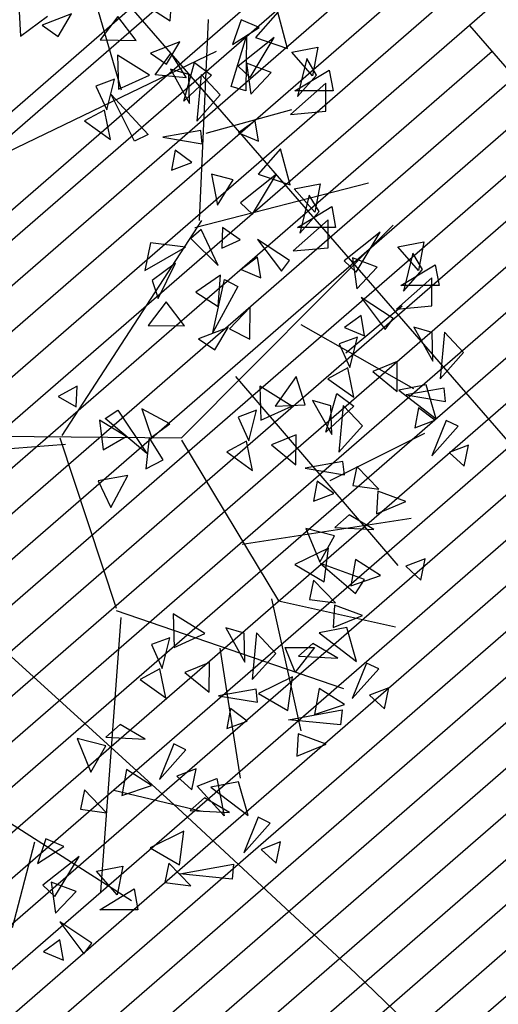
# Model space of a CAD drawing. Extents: x 285079 to 285734, y 1668294 to 1668805.
# Drawn here: x 285374 to 285379, y 1668472 to 1668481 of the extents above; entities that cross this region are included whole.
import ezdxf

# ---------------------------------------------------------------- set-up
doc = ezdxf.new("R2010")
doc.units = 0
doc.header["$MEASUREMENT"] = 0
doc.linetypes.add('LIN0', pattern=[0])
doc.layers.get('0').update_dxf_attribs({"linetype": 'LIN0'})
doc.layers.get('Defpoints').update_dxf_attribs({"linetype": 'CONTINUOUS'})
for name, color, linetype in [('_Vegetação - Arvores', 104, 'CONTINUOUS'), ('ARQ_COTA', 13, 'CONTINUOUS'), ('ARQ_LINVISTA', 13, 'CONTINUOUS'), ('ARQ_TIPOLOGIA', 5, 'CONTINUOUS'), ('Curvas de Nivel', 7, 'LIN0'), ('PDDUA - SMAM', 192, 'CONTINUOUS'), ('Vegetacao-Arvore a suprimir', 22, 'CONTINUOUS')]:
    doc.layers.add(name, color=color, linetype=linetype)
doc.styles.add('REGUA60', font='romns850', dxfattribs={"width": 1.2})
doc.dimstyles.new('JAA', dxfattribs={"dimscale": 0.4, "dimtxt": 1.5, "dimasz": 0.006, "dimexe": 1, "dimexo": 1, "dimgap": 0.98, "dimtad": 1, "dimrnd": 0.005, "dimdsep": 46, "dimtxsty": 'REGUA60', "dimblk": 'COTATR', "dimcen": 4, "dimdle": 4, "dimclrd": 256, "dimclre": 256, "dimclrt": 2, "dimaunit": 1, "dimadec": 0, "dimazin": 0, "dimtfac": 1, "dimtofl": 0, "dimtmove": 2, "dimatfit": 2, "dimfxl": 1, "dimtolj": 1, "dimtzin": 0, "dimlwd": -1, "dimlwe": -1, "dimarcsym": 0})

# ---------------------------------------------------------------- blocks, each defined once
blk = doc.blocks.new('ARVOR')
for p, q in [((0.5559, 0.9292), (0.5607, 0.9975)), ((0.2253, 0.9772), (0.2297, 0.8955)), ((0.3409, 0.9444), (0.2768, 0.9197)), ((0.312, 0.8954), (0.3409, 0.9444)), ((0.5072, 0.9607), (0.5559, 0.9292)), ((0.7908, 0.948), (0.742, 0.8927)), ((0.8119, 0.869), (0.7908, 0.948)), ((0.2297, 0.8955), (0.2889, 0.9397)), ((0.4421, 0.939), (0.4031, 0.8878)), ((0.4822, 0.8867), (0.4421, 0.939)), ((0.7103, 0.9312), (0.692, 0.8774)), ((0.7497, 0.9147), (0.7103, 0.9312)), ((0.2768, 0.9197), (0.312, 0.8954)), ((0.692, 0.8774), (0.7497, 0.9147)), ((0.4031, 0.8878), (0.4822, 0.8867)), ((0.5771, 0.8837), (0.5129, 0.859)), ((0.5481, 0.8348), (0.5771, 0.8837)), ((0.6891, 0.7862), (0.7221, 0.8955)), ((0.7826, 0.8927), (0.7038, 0.8304)), ((0.7221, 0.8955), (0.7209, 0.7766)), ((0.7302, 0.8055), (0.7826, 0.8927)), ((0.742, 0.8927), (0.8119, 0.869)), ((0.5129, 0.859), (0.5481, 0.8348)), ((0.8208, 0.8609), (0.8778, 0.8718)), ((0.866, 0.8096), (0.8208, 0.8609)), ((0.8778, 0.8718), (0.866, 0.8096)), ((0.4415, 0.8543), (0.4437, 0.7806)), ((0.5109, 0.8111), (0.4415, 0.8543)), ((0.523, 0.8113), (0.5571, 0.8582)), ((0.5571, 0.8582), (0.591, 0.8047)), ((0.5857, 0.7545), (0.6092, 0.8388)), ((0.6092, 0.8388), (0.6462, 0.8112)), ((0.7221, 0.8373), (0.7314, 0.7694)), ((0.7761, 0.8164), (0.7221, 0.8373)), ((0.8538, 0.8469), (0.833, 0.7641)), ((0.8749, 0.8111), (0.8538, 0.8469)), ((0.5566, 0.8236), (0.5981, 0.749)), ((0.5965, 0.812), (0.5566, 0.8236)), ((0.7038, 0.8304), (0.7302, 0.8055)), ((0.7314, 0.7694), (0.7761, 0.8164)), ((0.8278, 0.7766), (0.9026, 0.822)), ((0.9026, 0.822), (0.9107, 0.7766)), ((0.4343, 0.802), (0.3942, 0.787)), ((0.4177, 0.7352), (0.4343, 0.802)), ((0.4437, 0.7806), (0.5109, 0.8111)), ((0.591, 0.8047), (0.523, 0.8113)), ((0.6462, 0.8112), (0.5857, 0.7545)), ((0.5981, 0.749), (0.5965, 0.812)), ((0.6234, 0.8124), (0.614, 0.7106)), ((0.6651, 0.7679), (0.6234, 0.8124)), ((0.833, 0.7641), (0.8749, 0.8111)), ((0.3942, 0.787), (0.4177, 0.7352)), ((0.7209, 0.7766), (0.6891, 0.7862)), ((0.8948, 0.7931), (0.8184, 0.7252)), ((0.9107, 0.7766), (0.8278, 0.7766)), ((0.8948, 0.7321), (0.8948, 0.7931)), ((0.4273, 0.769), (0.5077, 0.6814)), ((0.478, 0.6668), (0.4273, 0.769)), ((0.614, 0.7106), (0.6651, 0.7679)), ((0.4128, 0.7345), (0.3696, 0.7111)), ((0.4258, 0.6707), (0.4128, 0.7345)), ((0.8184, 0.7252), (0.8948, 0.7321)), ((0.3696, 0.7111), (0.4258, 0.6707)), ((0.7408, 0.7115), (0.705, 0.6851)), ((0.7485, 0.667), (0.7408, 0.7115)), ((0.6226, 0.6901), (0.5403, 0.6757)), ((0.6258, 0.6612), (0.6226, 0.6901)), ((0.5077, 0.6814), (0.478, 0.6668)), ((0.5403, 0.6757), (0.6258, 0.6612)), ((0.705, 0.6851), (0.7485, 0.667)), ((0.5667, 0.6476), (0.5587, 0.6038)), ((0.6028, 0.6204), (0.5667, 0.6476)), ((0.7961, 0.6505), (0.7473, 0.5951)), ((0.8172, 0.5715), (0.7961, 0.6505)), ((0.5587, 0.6038), (0.6028, 0.6204)), ((0.6932, 0.5827), (0.6457, 0.5951)), ((0.6457, 0.5951), (0.6591, 0.5273)), ((0.6591, 0.5273), (0.6932, 0.5827)), ((0.7879, 0.5951), (0.7091, 0.5329)), ((0.7355, 0.508), (0.7879, 0.5951)), ((0.7473, 0.5951), (0.8172, 0.5715)), ((0.8261, 0.5634), (0.883, 0.5743)), ((0.8713, 0.5121), (0.8261, 0.5634)), ((0.883, 0.5743), (0.8713, 0.5121)), ((0.8591, 0.5494), (0.8383, 0.4666)), ((0.8802, 0.5136), (0.8591, 0.5494)), ((0.7091, 0.5329), (0.7355, 0.508)), ((0.833, 0.4791), (0.9078, 0.5245)), ((0.9078, 0.5245), (0.916, 0.4791)), ((0.9001, 0.4956), (0.8237, 0.4277)), ((0.8383, 0.4666), (0.8802, 0.5136)), ((0.9001, 0.4346), (0.9001, 0.4956)), ((0.6232, 0.4743), (0.6013, 0.455)), ((0.6603, 0.3959), (0.6232, 0.4743)), ((0.6698, 0.4788), (0.6683, 0.4336)), ((0.7087, 0.4522), (0.6698, 0.4788)), ((0.916, 0.4791), (0.833, 0.4791)), ((0.6013, 0.455), (0.6603, 0.3959)), ((0.6683, 0.4336), (0.7087, 0.4522)), ((0.7461, 0.4526), (0.7985, 0.3835)), ((0.816, 0.4069), (0.7461, 0.4526)), ((1.0135, 0.4685), (0.9347, 0.4062)), ((0.9611, 0.3813), (1.0135, 0.4685)), ((0.5133, 0.4452), (0.5007, 0.3855)), ((0.5007, 0.3855), (0.5895, 0.4362)), ((0.5895, 0.4362), (0.5133, 0.4452)), ((0.8237, 0.4277), (0.9001, 0.4346)), ((1.0517, 0.4367), (1.1086, 0.4476)), ((1.0969, 0.3854), (1.0517, 0.4367)), ((1.1086, 0.4476), (1.0969, 0.3854)), ((0.7461, 0.414), (0.7103, 0.3876)), ((0.7538, 0.3695), (0.7461, 0.414)), ((0.953, 0.4131), (0.9623, 0.3452)), ((1.007, 0.3922), (0.953, 0.4131)), ((1.0847, 0.4227), (1.0639, 0.34)), ((1.1058, 0.387), (1.0847, 0.4227)), ((0.5672, 0.4011), (0.5165, 0.3637)), ((0.5299, 0.3243), (0.5672, 0.4011)), ((0.7103, 0.3876), (0.7538, 0.3695)), ((0.7985, 0.3835), (0.816, 0.4069)), ((0.9347, 0.4062), (0.9611, 0.3813)), ((0.9623, 0.3452), (1.007, 0.3922)), ((1.0586, 0.3524), (1.1334, 0.3978)), ((1.0639, 0.34), (1.1058, 0.387)), ((1.1334, 0.3978), (1.1416, 0.3524)), ((0.6655, 0.3751), (0.6121, 0.3383)), ((0.6488, 0.2498), (0.6744, 0.3659)), ((0.6608, 0.3068), (0.6655, 0.3751)), ((0.6744, 0.3659), (0.7035, 0.35)), ((1.1257, 0.3689), (1.0493, 0.3011)), ((1.1257, 0.3079), (1.1257, 0.3689)), ((0.5165, 0.3637), (0.5299, 0.3243)), ((0.7035, 0.35), (0.6488, 0.2498)), ((1.1416, 0.3524), (1.0586, 0.3524)), ((0.6121, 0.3383), (0.6608, 0.3068)), ((0.9717, 0.326), (1.0241, 0.2569)), ((1.0416, 0.2802), (0.9717, 0.326)), ((0.5469, 0.3166), (0.508, 0.2654)), ((0.5871, 0.2643), (0.5469, 0.3166)), ((0.7301, 0.3049), (0.6854, 0.2577)), ((0.7293, 0.2358), (0.7301, 0.3049)), ((1.0493, 0.3011), (1.1257, 0.3079)), ((0.9717, 0.2874), (0.9359, 0.2609)), ((0.9794, 0.2429), (0.9717, 0.2874)), ((1.0241, 0.2569), (1.0416, 0.2802)), ((0.508, 0.2654), (0.5871, 0.2643)), ((0.682, 0.2613), (0.6178, 0.2366)), ((0.653, 0.2124), (0.682, 0.2613)), ((0.6854, 0.2577), (0.7293, 0.2358)), ((0.9359, 0.2609), (0.9794, 0.2429)), ((1.0866, 0.2619), (1.1281, 0.1873)), ((1.1265, 0.2502), (1.0866, 0.2619)), ((0.6178, 0.2366), (0.653, 0.2124)), ((0.9643, 0.2402), (0.9243, 0.2253)), ((0.9477, 0.1735), (0.9643, 0.2402)), ((1.1281, 0.1873), (1.1265, 0.2502)), ((1.1534, 0.2507), (1.144, 0.1489)), ((1.1951, 0.2062), (1.1534, 0.2507)), ((0.9243, 0.2253), (0.9477, 0.1735)), ((1.144, 0.1489), (1.1951, 0.2062)), ((0.9429, 0.1728), (0.8996, 0.1493)), ((0.9558, 0.109), (0.9429, 0.1728)), ((1.0508, 0.1865), (0.9971, 0.1648)), ((1.0504, 0.1217), (1.0508, 0.1865)), ((0.8306, 0.1541), (0.7844, 0.0898)), ((0.8502, 0.0927), (0.8306, 0.1541)), ((0.9971, 0.1648), (1.0504, 0.1217)), ((0.3536, 0.1328), (0.3121, 0.1106)), ((0.3514, 0.0884), (0.3536, 0.1328)), ((0.7512, 0.133), (0.7535, 0.0592)), ((0.8207, 0.0897), (0.7512, 0.133)), ((0.8996, 0.1493), (0.9558, 0.109)), ((1.1138, 0.1358), (1.0539, 0.1241)), ((1.1352, 0.0621), (1.1138, 0.1358)), ((0.3121, 0.1106), (0.3514, 0.0884)), ((0.8954, 0.0331), (0.9189, 0.1174)), ((0.9189, 0.1174), (0.9559, 0.0898)), ((1.0539, 0.1241), (1.1352, 0.0621)), ((1.1527, 0.1284), (1.0704, 0.114)), ((1.0704, 0.114), (1.1559, 0.0994)), ((1.1559, 0.0994), (1.1527, 0.1284)), ((0.7535, 0.0592), (0.8207, 0.0897)), ((0.7844, 0.0898), (0.8502, 0.0927)), ((0.8663, 0.1022), (0.9078, 0.0277)), ((0.9062, 0.0906), (0.8663, 0.1022)), ((0.9559, 0.0898), (0.8954, 0.0331)), ((0.9078, 0.0277), (0.9062, 0.0906)), ((0.9331, 0.091), (0.9237, -0.0107)), ((0.9748, 0.0465), (0.9331, 0.091)), ((1.0968, 0.0858), (1.0887, 0.0421)), ((1.1328, 0.0587), (1.0968, 0.0858)), ((0.4143, 0.0625), (0.4419, 0.0809)), ((0.4419, 0.0809), (0.5054, -0.0138)), ((0.5551, 0.0511), (0.4941, 0.0838)), ((0.4941, 0.0838), (0.5153, 0.0222)), ((0.744, 0.0806), (0.704, 0.0657)), ((0.704, 0.0657), (0.7274, 0.0139)), ((0.7274, 0.0139), (0.744, 0.0806)), ((0.4604, 0.0231), (0.4021, 0.0589)), ((0.4021, 0.0589), (0.41, -0.0055)), ((0.5054, -0.0138), (0.4143, 0.0625)), ((0.5153, 0.0222), (0.5551, 0.0511)), ((0.9237, -0.0107), (0.9748, 0.0465)), ((1.0887, 0.0421), (1.1328, 0.0587)), ((1.1571, 0.0585), (1.1257, -0.0189)), ((1.1257, -0.0189), (1.1834, 0.0459)), ((1.1834, 0.0459), (1.1571, 0.0585)), ((0.41, -0.0055), (0.4604, 0.0231)), ((0.8305, 0.0269), (0.7768, 0.0051)), ((0.83, -0.038), (0.8305, 0.0269)), ((0.5105, 0.0209), (0.5028, -0.0474)), ((0.5406, -0.0274), (0.5105, 0.0209)), ((0.7225, 0.0131), (0.6793, -0.0103)), ((0.7355, -0.0506), (0.7225, 0.0131)), ((0.7768, 0.0051), (0.83, -0.038)), ((1.2057, 0.0047), (1.1636, -0.0115)), ((1.1964, -0.0415), (1.2057, 0.0047)), ((0.6793, -0.0103), (0.7355, -0.0506)), ((1.1636, -0.0115), (1.1964, -0.0415)), ((0.5028, -0.0474), (0.5406, -0.0274)), ((0.9323, -0.0312), (0.8501, -0.0456)), ((0.9356, -0.0602), (0.9323, -0.0312)), ((0.9624, -0.0417), (0.9538, -0.0836)), ((1.0102, -0.0912), (0.9624, -0.0417)), ((0.464, -0.0619), (0.3991, -0.0733)), ((0.4265, -0.1316), (0.464, -0.0619)), ((0.8501, -0.0456), (0.9356, -0.0602)), ((0.3991, -0.0733), (0.4265, -0.1316)), ((0.8764, -0.0738), (0.8684, -0.1176)), ((0.9125, -0.101), (0.8764, -0.0738)), ((0.9538, -0.0836), (1.0102, -0.0912)), ((0.8684, -0.1176), (0.9125, -0.101)), ((1.0082, -0.0957), (1.0051, -0.1448)), ((1.0691, -0.1186), (1.0082, -0.0957)), ((1.0051, -0.1448), (1.0691, -0.1186)), ((0.9457, -0.147), (0.9147, -0.1746)), ((0.9999, -0.179), (0.9457, -0.147)), ((0.8518, -0.1774), (0.8817, -0.2507)), ((0.9142, -0.1933), (0.8518, -0.1774)), ((0.9147, -0.1746), (0.9999, -0.179)), ((0.8817, -0.2507), (0.9142, -0.1933)), ((0.9011, -0.2199), (0.8275, -0.2559)), ((0.8913, -0.2931), (0.9011, -0.2199)), ((0.8275, -0.2559), (0.8913, -0.2931)), ((0.8835, -0.2532), (0.9597, -0.3186)), ((0.9791, -0.2879), (0.8835, -0.2532)), ((0.9595, -0.2449), (0.9495, -0.302)), ((1.0142, -0.2798), (0.9595, -0.2449)), ((1.1114, -0.2434), (1.0693, -0.2595)), ((1.1021, -0.2895), (1.1114, -0.2434)), ((1.0693, -0.2595), (1.1021, -0.2895)), ((0.8681, -0.2898), (0.8595, -0.3316)), ((0.9159, -0.3392), (0.8681, -0.2898)), ((0.9495, -0.302), (1.0142, -0.2798)), ((0.9597, -0.3186), (0.9791, -0.2879)), ((0.8595, -0.3316), (0.9159, -0.3392)), ((0.5622, -0.3628), (0.5645, -0.4366)), ((0.6317, -0.406), (0.5622, -0.3628)), ((0.9139, -0.3438), (0.9108, -0.3928)), ((0.9748, -0.3666), (0.9139, -0.3438)), ((0.9108, -0.3928), (0.9748, -0.3666)), ((0.5645, -0.4366), (0.6317, -0.406)), ((0.6773, -0.3935), (0.7188, -0.4681)), ((0.7172, -0.4052), (0.6773, -0.3935)), ((0.7188, -0.4681), (0.7172, -0.4052)), ((0.7441, -0.4047), (0.7347, -0.5065)), ((0.7858, -0.4492), (0.7441, -0.4047)), ((0.9406, -0.3929), (0.8808, -0.4047)), ((0.8808, -0.4047), (0.962, -0.4666)), ((0.962, -0.4666), (0.9406, -0.3929)), ((0.555, -0.4152), (0.5149, -0.4301)), ((0.5384, -0.4819), (0.555, -0.4152)), ((0.8669, -0.4277), (0.8358, -0.4553)), ((0.9211, -0.4597), (0.8669, -0.4277)), ((0.5149, -0.4301), (0.5384, -0.4819)), ((0.7347, -0.5065), (0.7858, -0.4492)), ((0.8068, -0.4366), (0.8701, -0.4362)), ((0.8284, -0.4903), (0.8068, -0.4366)), ((0.8701, -0.4362), (0.8284, -0.4903)), ((0.6415, -0.4688), (0.5878, -0.4906)), ((0.641, -0.5337), (0.6415, -0.4688)), ((0.8358, -0.4553), (0.9211, -0.4597)), ((0.984, -0.4702), (0.9525, -0.5476)), ((1.0103, -0.4829), (0.984, -0.4702)), ((0.5335, -0.4826), (0.4903, -0.506)), ((0.5465, -0.5464), (0.5335, -0.4826)), ((0.5878, -0.4906), (0.641, -0.5337)), ((0.9525, -0.5476), (1.0103, -0.4829)), ((0.4903, -0.506), (0.5465, -0.5464)), ((0.8222, -0.5006), (0.7487, -0.5366)), ((0.8124, -0.5738), (0.8222, -0.5006)), ((0.7433, -0.527), (0.661, -0.5414)), ((0.7465, -0.5559), (0.7433, -0.527)), ((0.8807, -0.5256), (0.8706, -0.5827)), ((0.9354, -0.5605), (0.8807, -0.5256)), ((1.0326, -0.5241), (0.9904, -0.5402)), ((1.0232, -0.5702), (1.0326, -0.5241)), ((0.661, -0.5414), (0.7465, -0.5559)), ((0.7487, -0.5366), (0.8124, -0.5738)), ((0.9904, -0.5402), (1.0232, -0.5702)), ((0.6874, -0.5695), (0.6794, -0.6133)), ((0.7235, -0.5967), (0.6874, -0.5695)), ((0.8135, -0.5939), (0.9304, -0.5722)), ((0.8706, -0.5827), (0.9354, -0.5605)), ((0.9304, -0.5722), (0.927, -0.6052)), ((0.6794, -0.6133), (0.7235, -0.5967)), ((0.927, -0.6052), (0.8135, -0.5939)), ((0.447, -0.6041), (0.4159, -0.6318)), ((0.5012, -0.6362), (0.447, -0.6041)), ((0.3531, -0.6345), (0.3829, -0.7078)), ((0.4155, -0.6505), (0.3531, -0.6345)), ((0.4159, -0.6318), (0.5012, -0.6362)), ((0.835, -0.6245), (0.832, -0.6735)), ((0.8959, -0.6473), (0.835, -0.6245)), ((0.3829, -0.7078), (0.4155, -0.6505)), ((0.5641, -0.6467), (0.5326, -0.7241)), ((0.5326, -0.7241), (0.5904, -0.6593)), ((0.5904, -0.6593), (0.5641, -0.6467)), ((0.832, -0.6735), (0.8959, -0.6473)), ((0.4608, -0.7021), (0.4507, -0.7592)), ((0.5155, -0.7369), (0.4608, -0.7021)), ((0.6127, -0.7005), (0.5705, -0.7166)), ((0.6033, -0.7467), (0.6127, -0.7005)), ((0.5705, -0.7166), (0.6033, -0.7467)), ((0.6147, -0.7388), (0.6577, -0.722)), ((0.7045, -0.729), (0.6446, -0.7408)), ((0.6577, -0.722), (0.6737, -0.8034)), ((0.7259, -0.8027), (0.7045, -0.729)), ((0.3694, -0.7469), (0.3607, -0.7888)), ((0.4171, -0.7964), (0.3694, -0.7469)), ((0.4507, -0.7592), (0.5155, -0.7369)), ((0.6737, -0.8034), (0.6147, -0.7388)), ((0.6446, -0.7408), (0.7259, -0.8027)), ((0.6307, -0.7638), (0.5997, -0.7914)), ((0.6849, -0.7958), (0.6307, -0.7638)), ((0.3607, -0.7888), (0.4171, -0.7964)), ((0.5997, -0.7914), (0.6849, -0.7958)), ((0.7478, -0.8063), (0.7164, -0.8837)), ((0.7741, -0.819), (0.7478, -0.8063)), ((0.586, -0.8367), (0.5125, -0.8727)), ((0.5763, -0.9099), (0.586, -0.8367)), ((0.7164, -0.8837), (0.7741, -0.819)), ((0.2851, -0.8535), (0.2668, -0.9073)), ((0.3245, -0.87), (0.2851, -0.8535)), ((0.2668, -0.9073), (0.3245, -0.87)), ((0.5125, -0.8727), (0.5763, -0.9099)), ((0.7964, -0.8602), (0.7542, -0.8763)), ((0.7542, -0.8763), (0.7871, -0.9063)), ((0.7871, -0.9063), (0.7964, -0.8602)), ((0.3575, -0.8921), (0.2786, -0.9543)), ((0.305, -0.9792), (0.3575, -0.8921)), ((0.3957, -0.9238), (0.4526, -0.9129)), ((0.4526, -0.9129), (0.4408, -0.9752)), ((0.5531, -0.9066), (0.5445, -0.9484)), ((0.6008, -0.956), (0.5531, -0.9066)), ((0.5773, -0.93), (0.6942, -0.9083)), ((0.6942, -0.9083), (0.6909, -0.9413)), ((0.4408, -0.9752), (0.3957, -0.9238)), ((0.6909, -0.9413), (0.5773, -0.93)), ((0.2786, -0.9543), (0.305, -0.9792)), ((0.2969, -0.9475), (0.3062, -1.0153)), ((0.351, -0.9683), (0.2969, -0.9475)), ((0.4026, -1.0082), (0.4774, -0.9627)), ((0.4774, -0.9627), (0.4855, -1.0082)), ((0.5445, -0.9484), (0.6008, -0.956)), ((0.3062, -1.0153), (0.351, -0.9683)), ((0.4855, -1.0082), (0.4026, -1.0082)), ((0.3156, -1.0346), (0.368, -1.1037)), ((0.3855, -1.0804), (0.3156, -1.0346)), ((0.3156, -1.0732), (0.2798, -1.0997)), ((0.3233, -1.1177), (0.3156, -1.0732)), ((0.368, -1.1037), (0.3855, -1.0804)), ((0.2798, -1.0997), (0.3233, -1.1177))]:
    blk.add_line(p, q)
at = {"layer": '_Vegetação - Arvores', "color": 34}
for p, q in [((0.4499, 0.7783), (0.3944, 0.9673)), ((0.6196, 0.494), (0.6396, 0.9319)), ((0.1171, 0.603), (0.6567, 0.8634)), ((0.6347, 0.6848), (0.8208, 0.7361)), ((0.6099, 0.4788), (0.9879, 0.5765)), ((0.3205, 0.0253), (0.6249, 0.494)), ((0.5806, 0.0204), (1.042, 0.4837)), ((0.9387, 0.2055), (1.0615, 0.3085)), ((0.8408, 0.2674), (1.0859, 0.1283)), ((0.6985, 0.1542), (1.0517, -0.2579)), ((0.0457, 0.0253), (0.5806, 0.0204)), ((0.9046, -0.0724), (1.1107, 0.0306)), ((0.1148, -0.0102), (0.3281, 0.007)), ((0.3156, 0.0204), (0.4383, -0.3506)), ((0.5806, 0.0151), (0.7916, -0.335)), ((0.7131, -0.2115), (1.081, -0.1549)), ((0.7769, -0.3301), (0.8408, -0.6182)), ((0.7916, -0.335), (1.0469, -0.3917)), ((0.4383, -0.3556), (0.9339, -0.5255)), ((0.4481, -0.3711), (0.4038, -0.9686)), ((0.6639, -0.438), (0.7083, -0.7212)), ((0.4335, -0.7471), (0.6249, -0.7934)), ((0.1024, -0.7519), (0.4717, -0.9881)), ((0.2601, -0.8603), (0.2115, -1.0472))]:
    blk.add_line(p, q, dxfattribs=at)
blk = doc.blocks.new('Bloco tipo 8 aptos')
at = {"layer": 'ARQ_TIPOLOGIA'}
h = blk.add_hatch(dxfattribs=at)
h.set_pattern_fill('_USER', color=251, scale=0.3, angle=197.18193, pattern_type=0)
h.set_pattern_definition([(197.181927433, (1829559.56554, 1979792.6817), (0.088622014772, -0.286611476563), [])])
h.paths.add_polyline_path([(-6.7349, 26.8591), (-7.1485, 28.1967), (-5.2378, 28.7875), (-8.2361, 38.4845), (-9.502, 38.0931), (-10.6689, 41.8668), (-7.5639, 42.8269), (-6.8106, 40.3907), (-1.986, 41.8825), (-2.7393, 44.3187), (0.3657, 45.2787), (1.5325, 41.505), (0.41, 41.1579), (3.4084, 31.4609), (5.1758, 32.0074), (6.3426, 28.2337), (3.2377, 27.2736), (2.4844, 29.7098)])
at = {"layer": 'ARQ_LINVISTA'}
blk.add_lwpolyline([(-6.7349, 26.8591), (2.4844, 29.7098), (3.2377, 27.2736), (6.3426, 28.2337), (5.1758, 32.0074), (3.4084, 31.4609), (0.41, 41.1579), (1.5325, 41.505), (0.3657, 45.2787), (-2.7393, 44.3187), (-1.986, 41.8825), (-6.8106, 40.3907), (-7.5639, 42.8269), (-10.6689, 41.8668), (-9.502, 38.0931), (-8.2361, 38.4845), (-5.2378, 28.7875), (-7.1485, 28.1967)], close=True, dxfattribs=at)
at = {"layer": 'ARQ_TIPOLOGIA', "color": 2}
blk.add_lwpolyline([(10.5815, 10.4628), (7.9671, 18.9178), (9.7345, 19.4643), (8.1837, 24.48), (3.8367, 23.1359), (4.59, 20.6997), (2.8703, 20.168), (0.3357, 28.3651), (2.0554, 28.8968), (2.8087, 26.4606), (7.1556, 27.8047), (5.6048, 32.8204), (3.8373, 32.2739), (1.223, 40.7289), (2.3455, 41.076), (0.7946, 46.0917)], dxfattribs=at)
blk.add_lwpolyline([(-7.0649, 26.2337), (2.1544, 29.0844), (2.9077, 26.6482), (6.968, 27.9037), (5.5058, 32.6328), (3.7383, 32.0863), (1.0354, 40.8279), (2.1579, 41.175), (0.6957, 45.9041), (-3.3647, 44.6486), (-2.6114, 42.2125), (-6.4806, 41.0161), (-7.2339, 43.4523), (-11.2943, 42.1968), (-9.832, 37.4677), (-8.5661, 37.8591), (-5.8631, 29.1174), (-7.7739, 28.5266)], close=True, dxfattribs=at)
blk = doc.blocks.new('COTATR')
at = {"color": 6}
blk.add_line((-70.7, -70.7), (70.7, 70.7), dxfattribs=at)
at = {"color": 0, "linetype": 'ByBlock'}
blk.add_line((0, 0), (200, 0), dxfattribs=at)
blk = doc.blocks.new('*D531')
at = {"layer": 'ARQ_COTA', "transparency": 16777216}
for p, q in [((285353.0053, 1668495.2334), (285358.9703, 1668500.4142)), ((285358.745, 1668500.2161), (285386.4017, 1668468.3735)), ((285380.6644, 1668463.388), (285386.6294, 1668468.5689))]:
    blk.add_line(p, q, dxfattribs=at)
at = {"layer": 'Defpoints', "color": 0, "transparency": 16777216}
for p in [(285352.7788, 1668495.0367), (285386.4029, 1668468.3722), (285380.4379, 1668463.1913)]:
    blk.add_point(p, dxfattribs=at)
at = {"layer": 'ARQ_COTA', "transparency": 16777216, "xscale": 0.0018, "yscale": 0.0018, "zscale": 0.0018}
for p, rotation in [((285358.7438, 1668500.2175), 130.9757761580948), ((285386.4029, 1668468.3722), 310.9757761580948)]:
    blk.add_blockref('COTATR', p, dxfattribs=dict(at, rotation=rotation))
at = {"layer": 'ARQ_COTA', "color": 2, "transparency": 16777216, "insert": (285373.0218, 1668484.6843), "char_height": 0.6, "attachment_point": 5, "rotation": 310.97578, "style": 'REGUA60'}
blk.add_mtext('\\A1;42.18', dxfattribs=at)

msp = doc.modelspace()

# ---------------------------------------------------------------- hatches: boundary and pattern name
at = {"layer": 'PDDUA - SMAM', "linetype": 'Continuous'}
h = msp.add_hatch(dxfattribs=at)
h.set_pattern_fill('ANSI31', color=73, scale=20)
h.set_pattern_definition([(45, (99995.197, 583.0699), (-1.767766953, 1.767766953), [])])
edge = h.paths.add_edge_path()
edge.add_line((285259.4359, 1668638.3468), (285247.835, 1668641.4147))
edge.add_line((285247.835, 1668641.4147), (285232.9893, 1668641.1056))
edge.add_line((285232.9893, 1668641.1056), (285220.3732, 1668639.5773))
edge.add_line((285220.3732, 1668639.5773), (285206.7976, 1668633.1277))
edge.add_line((285206.7976, 1668633.1277), (285200.5399, 1668627.9857))
edge.add_line((285200.5399, 1668627.9857), (285193.6055, 1668621.8577))
edge.add_line((285193.6055, 1668621.8577), (285187.4039, 1668615.4084))
edge.add_line((285187.4039, 1668615.4084), (285180.8754, 1668607.194))
edge.add_line((285180.8754, 1668607.194), (285175.8762, 1668598.9865))
edge.add_line((285175.8762, 1668598.9865), (285172.0766, 1668594.2764))
edge.add_line((285172.0766, 1668594.2764), (285169.5067, 1668591.7369))
edge.add_line((285169.5067, 1668591.7369), (285169.4434, 1668591.8813))
edge.add_line((285169.4434, 1668591.8813), (285164.8522, 1668597.4051))
edge.add_line((285164.8522, 1668597.4051), (285162.9691, 1668599.1807))
edge.add_line((285162.9691, 1668599.1807), (285162.7632, 1668599.8051))
edge.add_line((285162.7632, 1668599.8051), (285160.99, 1668605.5473))
edge.add_line((285160.99, 1668605.5473), (285159.1606, 1668611.7774))
edge.add_line((285159.1606, 1668611.7774), (285157.8206, 1668616.5497))
edge.add_line((285157.8206, 1668616.5497), (285157.0963, 1668619.4297))
edge.add_line((285157.0963, 1668619.4297), (285157.5452, 1668621.7428))
edge.add_line((285157.5452, 1668621.7428), (285157.4546, 1668623.3795))
edge.add_line((285157.4546, 1668623.3795), (285159.263, 1668624.3567))
edge.add_line((285159.263, 1668624.3567), (285165.5721, 1668628.2534))
edge.add_line((285165.5721, 1668628.2534), (285171.5874, 1668632.804))
edge.add_line((285171.5874, 1668632.804), (285176.4422, 1668636.7281))
edge.add_line((285176.4422, 1668636.7281), (285180.2421, 1668639.8308))
edge.add_line((285180.2421, 1668639.8308), (285183.6259, 1668642.6608))
edge.add_line((285183.6259, 1668642.6608), (285188.3161, 1668646.4117))
edge.add_line((285188.3161, 1668646.4117), (285195.3034, 1668652.7008))
edge.add_line((285195.3034, 1668652.7008), (285200.9661, 1668660.7462))
edge.add_line((285200.9661, 1668660.7462), (285203.9934, 1668667.2796))
edge.add_line((285203.9934, 1668667.2796), (285206.1801, 1668673.1379))
edge.add_line((285206.1801, 1668673.1379), (285207.8018, 1668679.5332))
edge.add_line((285207.8018, 1668679.5332), (285208.7848, 1668686.0948))
edge.add_line((285208.7848, 1668686.0948), (285209.1085, 1668693.2635))
edge.add_line((285209.1085, 1668693.2635), (285208.7415, 1668696.9862))
edge.add_line((285208.7415, 1668696.9862), (285180.9988, 1668702.8773))
edge.add_line((285180.9988, 1668702.8773), (285179.608, 1668674.99))
edge.add_line((285179.608, 1668674.99), (285152.3708, 1668652.2735))
edge.add_line((285152.3708, 1668652.2735), (285135.7445, 1668631.9602))
edge.add_line((285135.7445, 1668631.9602), (285144.1577, 1668581.5361))
edge.add_line((285144.1577, 1668581.5361), (285148.9572, 1668576.1917))
edge.add_line((285148.9572, 1668576.1917), (285147.0975, 1668563.9169))
edge.add_line((285147.0975, 1668563.9169), (285147.7913, 1668559.7583))
edge.add_line((285147.7913, 1668559.7583), (285236.7531, 1668512.8686))
edge.add_line((285236.7531, 1668512.8686), (285245.5716, 1668508.0689))
edge.add_line((285245.5716, 1668508.0689), (285252.7793, 1668508.7376))
edge.add_line((285252.7793, 1668508.7376), (285255.7891, 1668508.6386))
edge.add_line((285255.7891, 1668508.6386), (285262.0067, 1668506.8948))
edge.add_line((285262.0067, 1668506.8948), (285274.6259, 1668505.7413))
edge.add_line((285274.6259, 1668505.7413), (285287.0895, 1668507.852))
edge.add_line((285287.0895, 1668507.852), (285294.2789, 1668509.7128))
edge.add_line((285294.2789, 1668509.7128), (285304.2785, 1668513.497))
edge.add_line((285304.2785, 1668513.497), (285309.8832, 1668514.3299))
edge.add_line((285309.8832, 1668514.3299), (285316.7004, 1668514.3299))
edge.add_line((285316.7004, 1668514.3299), (285323.141, 1668513.5253))
edge.add_line((285323.141, 1668513.5253), (285326.3098, 1668513.1626))
edge.add_line((285326.3098, 1668513.1626), (285335.9855, 1668511.3041))
edge.add_line((285335.9855, 1668511.3041), (285347.1692, 1668510.1699))
edge.add_line((285347.1692, 1668510.1699), (285357.2562, 1668509.1946))
edge.add_line((285357.2562, 1668509.1946), (285360.6046, 1668510.0954))
edge.add_line((285360.6046, 1668510.0954), (285363.5481, 1668507.74))
edge.add_line((285363.5481, 1668507.74), (285375.391, 1668502.6125))
edge.add_line((285375.391, 1668502.6125), (285387.0782, 1668500.4584))
edge.add_line((285387.0782, 1668500.4584), (285400.3653, 1668501.6781))
edge.add_line((285400.3653, 1668501.6781), (285422.4748, 1668501.9614))
edge.add_line((285422.4748, 1668501.9614), (285434.0115, 1668503.345))
edge.add_line((285434.0115, 1668503.345), (285441.1539, 1668502.304))
edge.add_line((285441.1539, 1668502.304), (285450.7097, 1668499.3804))
edge.add_line((285450.7097, 1668499.3804), (285464.855, 1668492.9265))
edge.add_line((285464.855, 1668492.9265), (285481.5987, 1668489.5571))
edge.add_line((285481.5987, 1668489.5571), (285494.3432, 1668490.908))
edge.add_arc((285538.9303, 1668513.5352), 50, 206.90705, 330.84349)
edge.add_line((285582.5949, 1668489.1754), (285539.9862, 1668527.774))
edge.add_line((285539.9862, 1668527.774), (285499.5728, 1668555.936))
edge.add_line((285499.5728, 1668555.936), (285494.5495, 1668553.8822))
edge.add_line((285494.5495, 1668553.8822), (285492.1956, 1668552.917))
edge.add_line((285492.1956, 1668552.917), (285488.4965, 1668551.3239))
edge.add_line((285488.4965, 1668551.3239), (285485.9994, 1668550.3597))
edge.add_line((285485.9994, 1668550.3597), (285484.4195, 1668550.1922))
edge.add_line((285484.4195, 1668550.1922), (285483.4702, 1668550.3833))
edge.add_line((285483.4702, 1668550.3833), (285472.031, 1668555.6025))
edge.add_line((285472.031, 1668555.6025), (285454.3337, 1668561.017))
edge.add_line((285454.3337, 1668561.017), (285434.7793, 1668563.8671))
edge.add_line((285434.7793, 1668563.8671), (285418.5068, 1668561.9155))
edge.add_line((285418.5068, 1668561.9155), (285397.2339, 1668561.6429))
edge.add_line((285397.2339, 1668561.6429), (285392.7347, 1668561.2299))
edge.add_line((285392.7347, 1668561.2299), (285391.482, 1668562.2324))
edge.add_line((285391.482, 1668562.2324), (285383.5539, 1668568.021))
edge.add_line((285383.5539, 1668568.021), (285367.5027, 1668573.7116))
edge.add_line((285367.5027, 1668573.7116), (285351.7203, 1668571.0615))
edge.add_line((285351.7203, 1668571.0615), (285350.0606, 1668570.1845))
edge.add_line((285350.0606, 1668570.1845), (285344.6882, 1668570.7293))
edge.add_line((285344.6882, 1668570.7293), (285335.3933, 1668572.5146))
edge.add_line((285335.3933, 1668572.5146), (285330.2717, 1668573.1008))
edge.add_line((285330.2717, 1668573.1008), (285322.8828, 1668574.0239))
edge.add_arc((285275.9022, 1668591.1359), 50, 339.98657, 469.22785)

# ---------------------------------------------------------------- linework, layer by layer
at = {"layer": 'Curvas de Nivel', "color": 40, "linetype": 'LIN0', "elevation": 73}
msp.add_lwpolyline([(285365.9199, 1668487.04), (285368.1359, 1668483.6979), (285369.7866, 1668481.2116), (285370.921, 1668479.5055), (285371.6528, 1668478.4096), (285372.0953, 1668477.7544), (285372.3621, 1668477.37), (285372.5629, 1668477.0997), (285372.7925, 1668476.8389), (285373.1423, 1668476.4957), (285373.7032, 1668475.9786), (285374.5666, 1668475.1958), (285375.7955, 1668474.0772), (285377.341, 1668472.6382), (285379.126, 1668470.9161), (285381.0736, 1668468.9478), (285383.1066, 1668466.7705), (285385.1626, 1668464.4125), (285387.2369, 1668461.8677), (285389.3391, 1668459.1211), (285391.4792, 1668456.1579), (285393.6668, 1668452.9632), (285395.8976, 1668449.5507)], dxfattribs=at)

# ---------------------------------------------------------------- block references
at = {"layer": 'ARQ_TIPOLOGIA', "xscale": -1, "rotation": 238.1577095382002}
msp.add_blockref('Bloco tipo 8 aptos', (285349.8102, 1668494.604), dxfattribs=at)
at = {"layer": 'Vegetacao-Arvore a suprimir', "linetype": 'Continuous', "ltscale": 3, "xscale": 4, "yscale": 4, "zscale": 4}
msp.add_blockref('ARVOR', (285373.5037, 1668477.2235), dxfattribs=at)

# ---------------------------------------------------------------- dimensions: what is measured, and where the dimension line sits
at = {"layer": 'ARQ_COTA'}
dim = msp.add_aligned_dim(p1=(285352.7788, 1668495.0367), p2=(285380.4379, 1668463.1913), distance=7.9007, dimstyle='JAA', override={"dimscale": 0.3, "dimtxt": 2}, dxfattribs=at)
dim.commit()
dim.dimension.update_dxf_attribs({"geometry": '*D531', "text_midpoint": (285373.0218, 1668484.6843)})

doc.saveas('drawing.dxf')
